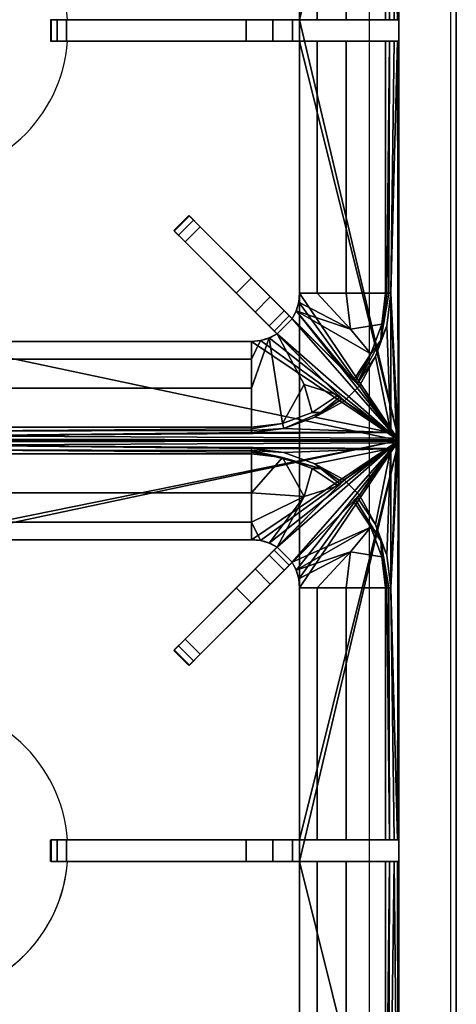
# Model space of a CAD drawing. Units: millimetres. Extents: x 0 to 800, y -910 to 0.
# Drawn here: x 637 to 800, y -604 to -237 of the extents above; entities that cross this region are included whole.
import ezdxf

# ---------------------------------------------------------------- set-up
doc = ezdxf.new("R2010")
doc.units = ezdxf.units.MM
doc.linetypes.add('CONTINUA', pattern=[0])
for name, color, linetype in [('200-EquipBlack-3d', 250, 'Continuous'), ('200-EquipBorder-2d', 9, 'CONTINUA'), ('200-EquipInternal-2d', 252, 'CONTINUA'), ('200-EquipSteel-3d', 9, 'CONTINUA')]:
    doc.layers.add(name, color=color, linetype=linetype)

msp = doc.modelspace()

# ---------------------------------------------------------------- linework, layer by layer
at = {"layer": '200-EquipBlack-3d'}
for points in [[(778.5, -394, 847.24), (741.5, -237, 847.24), (778.5, -88, 847.24)], [(741.5, -237, 847.24), (741.5, -143, 847.24), (778.5, -88, 847.24)], [(778.5, -237, 900), (778.5, -88, 900), (778.27, -88.23, 901.15), (778.02, -237, 901.63)], [(778.5, -88, 847.24), (778.5, -237, 900), (778.5, -394, 847.24)], [(778.5, -88, 847.24), (778.5, -88, 900), (778.5, -237, 900)], [(775.5, -143, 903), (778.02, -237, 901.63), (777.62, -88.88, 902.12)], [(778.27, -88.23, 901.15), (777.62, -88.88, 902.12), (778.02, -237, 901.63)], [(748.1, -143, 867.76), (741.5, -143, 847.24), (741.5, -237, 847.24), (748.1, -237, 867.76)], [(758.94, -143, 886.38), (748.1, -143, 867.76), (748.1, -237, 867.76), (758.94, -237, 886.38)], [(773.52, -237, 902.26), (773.52, -143, 902.26), (758.94, -143, 886.38), (758.94, -237, 886.38)], [(774.12, -143, 902.66), (773.52, -143, 902.26), (773.52, -237, 902.26), (775.06, -237, 902.97)], [(774.79, -143, 902.91), (774.12, -143, 902.66), (775.06, -237, 902.97)], [(775.5, -143, 903), (774.79, -143, 902.91), (775.06, -237, 902.97), (776.74, -237, 902.73)], [(778.02, -237, 901.63), (775.5, -143, 903), (776.74, -237, 902.73)], [(650.97, -237, 898.38), (648.79, -237, 901.38), (654.5, -237, 897.24)], [(648.79, -237, 901.38), (648.79, -237, 905.09), (654.5, -237, 897.24)], [(648.79, -237, 905.09), (650.97, -237, 908.09), (654.5, -237, 909.24), (654.5, -237, 897.24)], [(650.97, -245, 898.38), (648.79, -245, 901.38), (648.79, -237, 901.38), (650.97, -237, 898.38)], [(648.79, -245, 901.38), (648.79, -245, 905.09), (648.79, -237, 905.09), (648.79, -237, 901.38)], [(648.79, -245, 905.09), (650.97, -245, 908.09), (650.97, -237, 908.09), (648.79, -237, 905.09)], [(654.5, -245, 897.24), (650.97, -245, 898.38), (650.97, -237, 898.38), (654.5, -237, 897.24)], [(650.97, -245, 908.09), (654.5, -245, 909.24), (654.5, -237, 909.24), (650.97, -237, 908.09)], [(778.5, -237, 909.24), (721.5, -237, 897.24), (654.5, -237, 909.24)], [(654.5, -237, 897.24), (654.5, -237, 909.24), (721.5, -237, 897.24)], [(654.5, -237, 909.24), (654.5, -245, 909.24), (778.5, -245, 909.24), (778.5, -237, 909.24)], [(654.5, -245, 897.24), (654.5, -237, 897.24), (721.5, -237, 897.24), (721.5, -245, 897.24)], [(773.52, -237, 902.26), (731.5, -237, 894.56), (721.5, -237, 897.24)], [(773.52, -237, 902.26), (721.5, -237, 897.24), (778.5, -237, 909.24)], [(731.5, -245, 894.56), (721.5, -245, 897.24), (721.5, -237, 897.24), (731.5, -237, 894.56)], [(773.52, -237, 902.26), (758.94, -237, 886.38), (738.82, -237, 887.24), (731.5, -237, 894.56)], [(738.82, -245, 887.24), (731.5, -245, 894.56), (731.5, -237, 894.56), (738.82, -237, 887.24)], [(738.82, -237, 887.24), (758.94, -237, 886.38), (741.5, -237, 877.24)], [(741.5, -245, 877.24), (738.82, -245, 887.24), (738.82, -237, 887.24), (741.5, -237, 877.24)], [(741.5, -237, 847.24), (741.5, -237, 877.24), (748.1, -237, 867.76)], [(748.1, -237, 867.76), (741.5, -237, 877.24), (758.94, -237, 886.38)], [(741.5, -245, 877.24), (741.5, -237, 877.24), (741.5, -237, 847.24), (741.5, -245, 847.24)], [(741.5, -245, 847.24), (741.5, -237, 847.24), (778.5, -394, 847.24)], [(775.06, -237, 902.97), (773.52, -237, 902.26), (778.5, -237, 909.24)], [(776.74, -237, 902.73), (775.06, -237, 902.97), (778.5, -237, 909.24)], [(778.02, -237, 901.63), (776.74, -237, 902.73), (778.5, -237, 909.24)], [(778.5, -237, 900), (778.02, -237, 901.63), (778.5, -237, 909.24)], [(778.5, -237, 900), (778.5, -237, 909.24), (778.5, -245, 909.24), (778.5, -245, 900)], [(778.5, -237, 900), (778.5, -245, 900), (778.5, -394, 847.24)], [(650.97, -245, 908.09), (648.79, -245, 905.09), (654.5, -245, 909.24)], [(648.79, -245, 905.09), (648.79, -245, 901.38), (654.5, -245, 909.24)], [(648.79, -245, 901.38), (650.97, -245, 898.38), (654.5, -245, 897.24), (654.5, -245, 909.24)], [(654.5, -245, 897.24), (721.5, -245, 897.24), (654.5, -245, 909.24)], [(654.5, -245, 909.24), (721.5, -245, 897.24), (778.5, -245, 909.24)], [(773.52, -245, 902.26), (778.5, -245, 909.24), (721.5, -245, 897.24)], [(773.52, -245, 902.26), (721.5, -245, 897.24), (731.5, -245, 894.56)], [(758.94, -245, 886.38), (773.52, -245, 902.26), (731.5, -245, 894.56), (738.82, -245, 887.24)], [(758.94, -245, 886.38), (738.82, -245, 887.24), (741.5, -245, 877.24)], [(741.5, -245, 847.24), (741.5, -339, 847.24), (748.1, -339, 867.76), (748.1, -245, 867.76)], [(741.5, -245, 847.24), (748.1, -245, 867.76), (741.5, -245, 877.24)], [(748.1, -245, 867.76), (758.94, -245, 886.38), (741.5, -245, 877.24)], [(741.5, -339, 847.24), (741.5, -245, 847.24), (778.5, -394, 847.24)], [(748.1, -339, 867.76), (758.94, -339, 886.38), (758.94, -245, 886.38), (748.1, -245, 867.76)], [(758.94, -339, 886.38), (773.52, -339, 902.26), (773.52, -245, 902.26), (758.94, -245, 886.38)], [(773.52, -245, 902.26), (773.52, -339, 902.26), (774.12, -339, 902.66), (775.06, -245, 902.97)], [(775.06, -245, 902.97), (778.5, -245, 909.24), (773.52, -245, 902.26)], [(774.12, -339, 902.66), (774.79, -339, 902.91), (775.06, -245, 902.97)], [(774.79, -339, 902.91), (775.5, -339, 903), (776.74, -245, 902.73), (775.06, -245, 902.97)], [(775.06, -245, 902.97), (776.74, -245, 902.73), (778.5, -245, 909.24)], [(778.02, -245, 901.63), (775.5, -339, 903), (778.27, -393.77, 901.15)], [(775.5, -339, 903), (778.02, -245, 901.63), (776.74, -245, 902.73)], [(776.74, -245, 902.73), (778.02, -245, 901.63), (778.5, -245, 909.24)], [(778.27, -393.77, 901.15), (778.5, -394, 900), (778.5, -245, 900), (778.02, -245, 901.63)], [(778.02, -245, 901.63), (778.5, -245, 900), (778.5, -245, 909.24)], [(778.5, -245, 900), (778.5, -394, 900), (778.5, -394, 847.24)], [(701.91, -311.76, 908.09), (700.37, -310.22, 905.09), (694.72, -315.87, 905.09), (696.26, -317.41, 908.09)], [(700.37, -310.22, 905.09), (700.37, -310.22, 901.38), (694.72, -315.87, 901.38), (694.72, -315.87, 905.09)], [(700.37, -310.22, 901.38), (701.91, -311.76, 898.38), (696.26, -317.41, 898.38), (694.72, -315.87, 901.38)], [(704.41, -314.25, 909.24), (701.91, -311.76, 908.09), (696.26, -317.41, 908.09), (698.75, -319.91, 909.24)], [(701.91, -311.76, 898.38), (704.41, -314.25, 897.24), (698.75, -319.91, 897.24), (696.26, -317.41, 898.38)], [(700.37, -310.22, 905.09), (704.41, -314.25, 909.24), (704.41, -314.25, 897.24)], [(704.41, -314.25, 909.24), (700.37, -310.22, 905.09), (701.91, -311.76, 908.09)], [(701.91, -311.76, 898.38), (700.37, -310.22, 901.38), (704.41, -314.25, 897.24)], [(700.37, -310.22, 901.38), (700.37, -310.22, 905.09), (704.41, -314.25, 897.24)], [(696.26, -317.41, 908.09), (694.72, -315.87, 905.09), (698.75, -319.91, 909.24)], [(694.72, -315.87, 905.09), (694.72, -315.87, 901.38), (698.75, -319.91, 909.24)], [(694.72, -315.87, 901.38), (696.26, -317.41, 898.38), (698.75, -319.91, 897.24), (698.75, -319.91, 909.24)], [(698.75, -319.91, 897.24), (704.41, -314.25, 897.24), (723.5, -333.34, 897.24), (717.84, -339, 897.24)], [(704.41, -314.25, 909.24), (698.75, -319.91, 909.24), (758.15, -379.31, 909.24), (763.81, -373.65, 909.24)], [(723.5, -333.34, 897.24), (704.41, -314.25, 897.24), (704.41, -314.25, 909.24)], [(723.5, -333.34, 897.24), (704.41, -314.25, 909.24), (763.81, -373.65, 909.24)], [(698.75, -319.91, 909.24), (717.84, -339, 897.24), (758.15, -379.31, 909.24)], [(698.75, -319.91, 897.24), (717.84, -339, 897.24), (698.75, -319.91, 909.24)], [(724.91, -346.07, 894.56), (717.84, -339, 897.24), (723.5, -333.34, 897.24), (730.57, -340.41, 894.56)], [(730.57, -340.41, 894.56), (723.5, -333.34, 897.24), (763.81, -373.65, 909.24)], [(717.84, -339, 897.24), (724.91, -346.07, 894.56), (758.15, -379.31, 909.24)], [(730.09, -351.25, 887.24), (724.91, -346.07, 894.56), (730.57, -340.41, 894.56), (735.75, -345.59, 887.24)], [(761.59, -371.43, 902.26), (735.75, -345.59, 887.24), (730.57, -340.41, 894.56), (763.81, -373.65, 909.24)], [(748.1, -339, 867.76), (741.5, -339, 847.24), (741.19, -342.35, 847.24), (760.47, -352.45, 891.34)], [(741.19, -342.35, 847.24), (741.5, -339, 847.24), (778.5, -394, 847.24)], [(758.94, -339, 886.38), (748.1, -339, 867.76), (760.47, -352.45, 891.34)], [(772.15, -350.65, 902.26), (773.52, -339, 902.26), (758.94, -339, 886.38), (760.47, -352.45, 891.34)], [(774.06, -351.17, 903), (775.5, -339, 903), (774.79, -339, 902.91), (771.87, -356.61, 902.95)], [(774.79, -339, 902.91), (774.12, -339, 902.66), (771.87, -356.61, 902.95)], [(774.12, -339, 902.66), (773.52, -339, 902.26), (772.15, -350.65, 902.26), (771.87, -356.61, 902.95)], [(775.5, -339, 903), (774.06, -351.17, 903), (775.5, -391, 903)], [(775.5, -391, 903), (777.62, -393.12, 902.12), (775.5, -339, 903)], [(777.62, -393.12, 902.12), (778.27, -393.77, 901.15), (775.5, -339, 903)], [(741.19, -342.35, 847.24), (740.25, -345.58, 847.24), (760.47, -352.45, 891.34)], [(740.25, -345.58, 847.24), (741.19, -342.35, 847.24), (778.5, -394, 847.24)], [(724.91, -346.07, 894.56), (730.09, -351.25, 887.24), (755.93, -377.09, 902.26), (758.15, -379.31, 909.24)], [(731.99, -353.14, 877.24), (730.09, -351.25, 887.24), (735.75, -345.59, 887.24), (737.64, -347.49, 877.24)], [(731.99, -353.14, 877.24), (737.64, -347.49, 877.24), (737.64, -347.49, 847.24), (731.99, -353.14, 847.24)], [(733.08, -354.24, 847.24), (731.99, -353.14, 847.24), (737.64, -347.49, 847.24), (738.74, -348.58, 847.24)], [(733.08, -354.24, 847.24), (738.74, -348.58, 847.24), (778.5, -394, 847.24)], [(761.59, -371.43, 902.26), (737.64, -347.49, 877.24), (735.75, -345.59, 887.24)], [(761.59, -371.43, 902.26), (738.74, -348.58, 847.24), (737.64, -347.49, 847.24), (737.64, -347.49, 877.24)], [(738.74, -348.58, 847.24), (761.59, -371.43, 902.26), (740.25, -345.58, 847.24)], [(738.74, -348.58, 847.24), (740.25, -345.58, 847.24), (778.5, -394, 847.24)], [(768.09, -361.66, 902.26), (740.25, -345.58, 847.24), (761.59, -371.43, 902.26)], [(740.25, -345.58, 847.24), (768.09, -361.66, 902.26), (760.47, -352.45, 891.34)], [(730.09, -351.25, 887.24), (731.99, -353.14, 877.24), (755.93, -377.09, 902.26)], [(768.09, -361.66, 902.26), (772.15, -350.65, 902.26), (760.47, -352.45, 891.34)], [(772.15, -350.65, 902.26), (768.09, -361.66, 902.26), (771.87, -356.61, 902.95)], [(769.81, -362.66, 903), (774.06, -351.17, 903), (771.87, -356.61, 902.95)], [(774.06, -351.17, 903), (769.81, -362.66, 903), (775.5, -391, 903)], [(730.08, -355.75, 847.24), (726.85, -356.69, 847.24), (723.5, -363.6, 867.76), (723.5, -374.44, 886.38)], [(730.08, -355.75, 847.24), (723.5, -374.44, 886.38), (723.5, -389.02, 902.26), (735.15, -387.65, 902.26)], [(726.85, -356.69, 847.24), (730.08, -355.75, 847.24), (778.5, -394, 847.24)], [(733.08, -354.24, 847.24), (730.08, -355.75, 847.24), (735.15, -387.65, 902.26), (743.17, -373.07, 891.34)], [(730.08, -355.75, 847.24), (733.08, -354.24, 847.24), (778.5, -394, 847.24)], [(731.99, -353.14, 877.24), (731.99, -353.14, 847.24), (733.08, -354.24, 847.24), (755.93, -377.09, 902.26)], [(733.08, -354.24, 847.24), (743.17, -373.07, 891.34), (755.93, -377.09, 902.26)], [(421.5, -394, 847.24), (604, -357, 847.24), (778.5, -394, 847.24)], [(604, -357, 847.24), (604, -363.6, 867.76), (723.5, -363.6, 867.76), (723.5, -357, 847.24)], [(604, -357, 847.24), (723.5, -357, 847.24), (778.5, -394, 847.24)], [(726.85, -356.69, 847.24), (723.5, -357, 847.24), (723.5, -363.6, 867.76)], [(723.5, -357, 847.24), (726.85, -356.69, 847.24), (778.5, -394, 847.24)], [(771.87, -356.61, 902.95), (768.09, -361.66, 902.26), (762.99, -372.83, 903)], [(762.99, -372.83, 903), (769.81, -362.66, 903), (771.87, -356.61, 902.95)], [(604, -363.6, 867.76), (604, -374.44, 886.38), (723.5, -374.44, 886.38), (723.5, -363.6, 867.76)], [(761.59, -371.43, 902.26), (762.24, -372.08, 902.81), (768.09, -361.66, 902.26)], [(768.09, -361.66, 902.26), (762.24, -372.08, 902.81), (762.99, -372.83, 903)], [(762.99, -372.83, 903), (763.81, -373.65, 903), (769.81, -362.66, 903)], [(769.81, -362.66, 903), (763.81, -373.65, 903), (775.5, -391, 903)], [(604, -374.44, 886.38), (604, -389.02, 902.26), (723.5, -389.02, 902.26), (723.5, -374.44, 886.38)], [(746.16, -383.59, 902.26), (743.17, -373.07, 891.34), (735.15, -387.65, 902.26)], [(746.16, -383.59, 902.26), (755.93, -377.09, 902.26), (743.17, -373.07, 891.34)], [(758.15, -379.31, 903), (763.81, -373.65, 903), (763.81, -373.65, 909.24), (758.15, -379.31, 909.24)], [(758.15, -379.31, 903), (775.5, -391, 903), (763.81, -373.65, 903)], [(762.24, -372.08, 902.81), (761.59, -371.43, 902.26), (763.81, -373.65, 909.24)], [(762.99, -372.83, 903), (762.24, -372.08, 902.81), (763.81, -373.65, 909.24)], [(763.81, -373.65, 903), (762.99, -372.83, 903), (763.81, -373.65, 909.24)], [(756.58, -377.74, 902.81), (755.93, -377.09, 902.26), (746.16, -383.59, 902.26), (749.24, -383.58, 902.95)], [(756.58, -377.74, 902.81), (749.24, -383.58, 902.95), (757.33, -378.49, 903)], [(755.93, -377.09, 902.26), (756.58, -377.74, 902.81), (758.15, -379.31, 909.24)], [(756.58, -377.74, 902.81), (757.33, -378.49, 903), (758.15, -379.31, 909.24)], [(747.16, -385.31, 903), (757.33, -378.49, 903), (749.24, -383.58, 902.95)], [(757.33, -378.49, 903), (747.16, -385.31, 903), (758.15, -379.31, 903)], [(758.15, -379.31, 903), (747.16, -385.31, 903), (775.5, -391, 903)], [(758.15, -379.31, 903), (758.15, -379.31, 909.24), (757.33, -378.49, 903)], [(746.16, -383.59, 902.26), (735.15, -387.65, 902.26), (735.67, -389.56, 903), (749.24, -383.58, 902.95)], [(747.16, -385.31, 903), (749.24, -383.58, 902.95), (735.67, -389.56, 903)], [(735.67, -389.56, 903), (775.5, -391, 903), (747.16, -385.31, 903)], [(604, -389.02, 902.26), (604, -390.56, 902.97), (723.5, -389.62, 902.66), (723.5, -389.02, 902.26)], [(723.5, -389.02, 902.26), (723.5, -389.62, 902.66), (735.15, -387.65, 902.26)], [(723.5, -389.62, 902.66), (723.5, -390.29, 902.91), (735.67, -389.56, 903), (735.15, -387.65, 902.26)], [(604, -390.56, 902.97), (723.5, -390.29, 902.91), (723.5, -389.62, 902.66)], [(604, -390.56, 902.97), (604, -392.24, 902.73), (723.5, -391, 903), (723.5, -390.29, 902.91)], [(604, -392.24, 902.73), (777.62, -393.12, 902.12), (775.5, -391, 903)], [(604, -392.24, 902.73), (775.5, -391, 903), (723.5, -391, 903)], [(604, -392.24, 902.73), (604, -393.52, 901.63), (778.27, -393.77, 901.15), (777.62, -393.12, 902.12)], [(723.5, -390.29, 902.91), (723.5, -391, 903), (735.67, -389.56, 903)], [(723.5, -391, 903), (775.5, -391, 903), (735.67, -389.56, 903)], [(778.5, -394, 847.24), (604, -394, 900), (421.5, -394, 847.24)], [(778.5, -394, 847.24), (421.5, -394, 847.24), (604, -394, 900)], [(778.5, -394, 847.24), (596, -431, 847.24), (421.5, -394, 847.24)], [(604, -431, 847.24), (596, -431, 847.24), (778.5, -394, 847.24)], [(604, -393.52, 901.63), (604, -394, 900), (778.5, -394, 900), (778.27, -393.77, 901.15)], [(778.5, -394, 847.24), (778.5, -394, 900), (604, -394, 900)], [(604, -394, 900), (604, -394.48, 901.63), (778.27, -394.23, 901.15), (778.5, -394, 900)], [(778.5, -394, 900), (778.5, -394, 847.24), (604, -394, 900)], [(723.5, -431, 847.24), (604, -431, 847.24), (778.5, -394, 847.24)], [(604, -394.48, 901.63), (604, -395.76, 902.73), (777.62, -394.88, 902.12), (778.27, -394.23, 901.15)], [(604, -395.76, 902.73), (775.5, -397, 903), (777.62, -394.88, 902.12)], [(604, -395.76, 902.73), (604, -397.44, 902.97), (723.5, -397.71, 902.91), (723.5, -397, 903)], [(604, -395.76, 902.73), (723.5, -397, 903), (775.5, -397, 903)], [(726.85, -431.31, 847.24), (723.5, -431, 847.24), (778.5, -394, 847.24)], [(730.08, -432.25, 847.24), (726.85, -431.31, 847.24), (778.5, -394, 847.24)], [(733.08, -433.76, 847.24), (730.08, -432.25, 847.24), (778.5, -394, 847.24)], [(738.74, -439.42, 847.24), (733.08, -433.76, 847.24), (778.5, -394, 847.24)], [(740.25, -442.42, 847.24), (738.74, -439.42, 847.24), (778.5, -394, 847.24)], [(741.19, -445.65, 847.24), (740.25, -442.42, 847.24), (778.5, -394, 847.24)], [(741.5, -449, 847.24), (741.19, -445.65, 847.24), (778.5, -394, 847.24)], [(778.5, -700, 847.24), (741.5, -551, 847.24), (778.5, -394, 847.24)], [(741.5, -551, 847.24), (741.5, -543, 847.24), (778.5, -394, 847.24)], [(741.5, -543, 847.24), (741.5, -449, 847.24), (778.5, -394, 847.24)], [(778.27, -394.23, 901.15), (775.5, -449, 903), (778.02, -543, 901.63)], [(775.5, -449, 903), (778.27, -394.23, 901.15), (777.62, -394.88, 902.12)], [(777.62, -394.88, 902.12), (775.5, -397, 903), (775.5, -449, 903)], [(778.02, -543, 901.63), (778.5, -543, 900), (778.5, -394, 900), (778.27, -394.23, 901.15)], [(778.5, -394, 900), (778.5, -543, 900), (778.5, -394, 847.24)], [(778.5, -543, 900), (778.5, -551, 900), (778.5, -394, 847.24)], [(778.5, -700, 847.24), (778.5, -394, 847.24), (778.5, -551, 900)], [(604, -397.44, 902.97), (604, -398.98, 902.26), (723.5, -398.98, 902.26), (723.5, -398.38, 902.66)], [(604, -397.44, 902.97), (723.5, -398.38, 902.66), (723.5, -397.71, 902.91)], [(604, -398.98, 902.26), (604, -413.56, 886.38), (723.5, -413.56, 886.38), (723.5, -398.98, 902.26)], [(735.67, -398.44, 903), (723.5, -397, 903), (723.5, -397.71, 902.91)], [(775.5, -397, 903), (723.5, -397, 903), (735.67, -398.44, 903)], [(747.16, -402.69, 903), (735.67, -398.44, 903), (723.5, -397.71, 902.91), (749.24, -404.42, 902.95)], [(723.5, -397.71, 902.91), (723.5, -398.38, 902.66), (735.15, -400.35, 902.26)], [(723.5, -397.71, 902.91), (735.15, -400.35, 902.26), (749.24, -404.42, 902.95)], [(723.5, -398.38, 902.66), (723.5, -398.98, 902.26), (735.15, -400.35, 902.26)], [(735.15, -400.35, 902.26), (723.5, -398.98, 902.26), (723.5, -413.56, 886.38)], [(723.5, -413.56, 886.38), (743.17, -414.93, 891.34), (735.15, -400.35, 902.26)], [(735.15, -400.35, 902.26), (746.16, -404.41, 902.26), (749.24, -404.42, 902.95)], [(746.16, -404.41, 902.26), (735.15, -400.35, 902.26), (743.17, -414.93, 891.34)], [(747.16, -402.69, 903), (775.5, -397, 903), (735.67, -398.44, 903)], [(747.16, -402.69, 903), (758.15, -408.69, 903), (775.5, -397, 903)], [(763.81, -414.35, 903), (775.5, -397, 903), (758.15, -408.69, 903)], [(763.81, -414.35, 903), (769.81, -425.34, 903), (775.5, -397, 903)], [(774.06, -436.83, 903), (775.5, -397, 903), (769.81, -425.34, 903)], [(775.5, -449, 903), (775.5, -397, 903), (774.06, -436.83, 903)], [(757.33, -409.51, 903), (747.16, -402.69, 903), (749.24, -404.42, 902.95)], [(757.33, -409.51, 903), (758.15, -408.69, 903), (747.16, -402.69, 903)], [(746.16, -404.41, 902.26), (743.17, -414.93, 891.34), (755.93, -410.91, 902.26)], [(755.93, -410.91, 902.26), (756.58, -410.26, 902.81), (749.24, -404.42, 902.95), (746.16, -404.41, 902.26)], [(756.58, -410.26, 902.81), (757.33, -409.51, 903), (749.24, -404.42, 902.95)], [(698.75, -468.09, 909.24), (704.41, -473.75, 909.24), (763.81, -414.35, 909.24), (758.15, -408.69, 909.24)], [(717.84, -449, 897.24), (698.75, -468.09, 909.24), (758.15, -408.69, 909.24)], [(724.91, -441.93, 894.56), (717.84, -449, 897.24), (758.15, -408.69, 909.24)], [(755.93, -410.91, 902.26), (730.09, -436.75, 887.24), (724.91, -441.93, 894.56), (758.15, -408.69, 909.24)], [(755.93, -410.91, 902.26), (731.99, -434.86, 877.24), (730.09, -436.75, 887.24)], [(755.93, -410.91, 902.26), (733.08, -433.76, 847.24), (731.99, -434.86, 847.24), (731.99, -434.86, 877.24)], [(733.08, -433.76, 847.24), (755.93, -410.91, 902.26), (743.17, -414.93, 891.34)], [(756.58, -410.26, 902.81), (755.93, -410.91, 902.26), (758.15, -408.69, 909.24)], [(757.33, -409.51, 903), (756.58, -410.26, 902.81), (758.15, -408.69, 909.24)], [(758.15, -408.69, 903), (757.33, -409.51, 903), (758.15, -408.69, 909.24)], [(763.81, -414.35, 903), (758.15, -408.69, 903), (758.15, -408.69, 909.24), (763.81, -414.35, 909.24)], [(604, -413.56, 886.38), (604, -424.4, 867.76), (723.5, -424.4, 867.76), (723.5, -413.56, 886.38)], [(704.41, -473.75, 909.24), (723.5, -454.66, 897.24), (763.81, -414.35, 909.24)], [(743.17, -414.93, 891.34), (723.5, -413.56, 886.38), (723.5, -424.4, 867.76)], [(723.5, -454.66, 897.24), (730.57, -447.59, 894.56), (763.81, -414.35, 909.24)], [(730.08, -432.25, 847.24), (743.17, -414.93, 891.34), (723.5, -424.4, 867.76), (726.85, -431.31, 847.24)], [(730.08, -432.25, 847.24), (733.08, -433.76, 847.24), (743.17, -414.93, 891.34)], [(730.57, -447.59, 894.56), (735.75, -442.41, 887.24), (761.59, -416.57, 902.26), (763.81, -414.35, 909.24)], [(761.59, -416.57, 902.26), (762.24, -415.92, 902.81), (763.81, -414.35, 909.24)], [(762.24, -415.92, 902.81), (762.99, -415.17, 903), (763.81, -414.35, 909.24)], [(763.81, -414.35, 903), (763.81, -414.35, 909.24), (762.99, -415.17, 903)], [(762.99, -415.17, 903), (769.81, -425.34, 903), (763.81, -414.35, 903)], [(735.75, -442.41, 887.24), (737.64, -440.51, 877.24), (761.59, -416.57, 902.26)], [(737.64, -440.51, 877.24), (737.64, -440.51, 847.24), (738.74, -439.42, 847.24), (761.59, -416.57, 902.26)], [(761.59, -416.57, 902.26), (738.74, -439.42, 847.24), (768.09, -426.34, 902.26)], [(762.24, -415.92, 902.81), (761.59, -416.57, 902.26), (768.09, -426.34, 902.26), (771.87, -431.39, 902.95)], [(762.99, -415.17, 903), (762.24, -415.92, 902.81), (771.87, -431.39, 902.95), (769.81, -425.34, 903)], [(604, -424.4, 867.76), (604, -431, 847.24), (723.5, -431, 847.24), (723.5, -424.4, 867.76)], [(723.5, -424.4, 867.76), (723.5, -431, 847.24), (726.85, -431.31, 847.24)], [(774.06, -436.83, 903), (769.81, -425.34, 903), (771.87, -431.39, 902.95)], [(740.25, -442.42, 847.24), (768.09, -426.34, 902.26), (738.74, -439.42, 847.24)], [(768.09, -426.34, 902.26), (740.25, -442.42, 847.24), (760.47, -435.55, 891.34)], [(772.15, -437.35, 902.26), (768.09, -426.34, 902.26), (760.47, -435.55, 891.34)], [(768.09, -426.34, 902.26), (772.15, -437.35, 902.26), (771.87, -431.39, 902.95)], [(771.87, -431.39, 902.95), (772.15, -437.35, 902.26), (774.79, -449, 902.91)], [(774.79, -449, 902.91), (775.5, -449, 903), (774.06, -436.83, 903), (771.87, -431.39, 902.95)], [(724.91, -441.93, 894.56), (730.09, -436.75, 887.24), (735.75, -442.41, 887.24), (730.57, -447.59, 894.56)], [(730.09, -436.75, 887.24), (731.99, -434.86, 877.24), (737.64, -440.51, 877.24), (735.75, -442.41, 887.24)], [(738.74, -439.42, 847.24), (737.64, -440.51, 847.24), (731.99, -434.86, 847.24), (733.08, -433.76, 847.24)], [(737.64, -440.51, 877.24), (731.99, -434.86, 877.24), (731.99, -434.86, 847.24), (737.64, -440.51, 847.24)], [(740.25, -442.42, 847.24), (741.19, -445.65, 847.24), (760.47, -435.55, 891.34)], [(741.19, -445.65, 847.24), (741.5, -449, 847.24), (748.1, -449, 867.76), (760.47, -435.55, 891.34)], [(748.1, -449, 867.76), (758.94, -449, 886.38), (760.47, -435.55, 891.34)], [(758.94, -449, 886.38), (773.52, -449, 902.26), (772.15, -437.35, 902.26), (760.47, -435.55, 891.34)], [(772.15, -437.35, 902.26), (774.12, -449, 902.66), (774.79, -449, 902.91)], [(772.15, -437.35, 902.26), (773.52, -449, 902.26), (774.12, -449, 902.66)], [(717.84, -449, 897.24), (724.91, -441.93, 894.56), (730.57, -447.59, 894.56), (723.5, -454.66, 897.24)], [(704.41, -473.75, 897.24), (698.75, -468.09, 897.24), (717.84, -449, 897.24), (723.5, -454.66, 897.24)], [(717.84, -449, 897.24), (698.75, -468.09, 897.24), (698.75, -468.09, 909.24)], [(741.5, -449, 847.24), (741.5, -543, 847.24), (748.1, -543, 867.76), (748.1, -449, 867.76)], [(748.1, -543, 867.76), (758.94, -543, 886.38), (758.94, -449, 886.38), (748.1, -449, 867.76)], [(758.94, -543, 886.38), (773.52, -543, 902.26), (773.52, -449, 902.26), (758.94, -449, 886.38)], [(773.52, -449, 902.26), (773.52, -543, 902.26), (775.06, -543, 902.97), (774.12, -449, 902.66)], [(775.06, -543, 902.97), (774.79, -449, 902.91), (774.12, -449, 902.66)], [(775.06, -543, 902.97), (776.74, -543, 902.73), (775.5, -449, 903), (774.79, -449, 902.91)], [(776.74, -543, 902.73), (778.02, -543, 901.63), (775.5, -449, 903)], [(704.41, -473.75, 897.24), (723.5, -454.66, 897.24), (704.41, -473.75, 909.24)], [(694.72, -472.13, 905.09), (698.75, -468.09, 909.24), (698.75, -468.09, 897.24)], [(698.75, -468.09, 909.24), (694.72, -472.13, 905.09), (696.26, -470.59, 908.09)], [(696.26, -470.59, 898.38), (694.72, -472.13, 901.38), (698.75, -468.09, 897.24)], [(694.72, -472.13, 901.38), (694.72, -472.13, 905.09), (698.75, -468.09, 897.24)], [(704.41, -473.75, 897.24), (701.91, -476.24, 898.38), (696.26, -470.59, 898.38), (698.75, -468.09, 897.24)], [(701.91, -476.24, 908.09), (704.41, -473.75, 909.24), (698.75, -468.09, 909.24), (696.26, -470.59, 908.09)], [(701.91, -476.24, 898.38), (700.37, -477.78, 901.38), (694.72, -472.13, 901.38), (696.26, -470.59, 898.38)], [(700.37, -477.78, 905.09), (701.91, -476.24, 908.09), (696.26, -470.59, 908.09), (694.72, -472.13, 905.09)], [(700.37, -477.78, 901.38), (700.37, -477.78, 905.09), (694.72, -472.13, 905.09), (694.72, -472.13, 901.38)], [(701.91, -476.24, 908.09), (700.37, -477.78, 905.09), (704.41, -473.75, 909.24)], [(700.37, -477.78, 905.09), (700.37, -477.78, 901.38), (704.41, -473.75, 909.24)], [(700.37, -477.78, 901.38), (701.91, -476.24, 898.38), (704.41, -473.75, 897.24), (704.41, -473.75, 909.24)], [(650.97, -543, 898.38), (648.79, -543, 901.38), (654.5, -543, 897.24)], [(648.79, -543, 901.38), (648.79, -543, 905.09), (654.5, -543, 897.24)], [(648.79, -543, 905.09), (650.97, -543, 908.09), (654.5, -543, 909.24), (654.5, -543, 897.24)], [(650.97, -543, 908.09), (648.79, -543, 905.09), (648.79, -551, 905.09), (650.97, -551, 908.09)], [(648.79, -543, 905.09), (648.79, -543, 901.38), (648.79, -551, 901.38), (648.79, -551, 905.09)], [(648.79, -543, 901.38), (650.97, -543, 898.38), (650.97, -551, 898.38), (648.79, -551, 901.38)], [(654.5, -543, 909.24), (650.97, -543, 908.09), (650.97, -551, 908.09), (654.5, -551, 909.24)], [(650.97, -543, 898.38), (654.5, -543, 897.24), (654.5, -551, 897.24), (650.97, -551, 898.38)], [(778.5, -543, 909.24), (721.5, -543, 897.24), (654.5, -543, 909.24)], [(654.5, -543, 897.24), (654.5, -543, 909.24), (721.5, -543, 897.24)], [(654.5, -543, 909.24), (654.5, -551, 909.24), (778.5, -551, 909.24), (778.5, -543, 909.24)], [(654.5, -551, 897.24), (654.5, -543, 897.24), (721.5, -543, 897.24), (721.5, -551, 897.24)], [(773.52, -543, 902.26), (731.5, -543, 894.56), (721.5, -543, 897.24)], [(773.52, -543, 902.26), (721.5, -543, 897.24), (778.5, -543, 909.24)], [(721.5, -543, 897.24), (731.5, -543, 894.56), (731.5, -551, 894.56), (721.5, -551, 897.24)], [(773.52, -543, 902.26), (758.94, -543, 886.38), (738.82, -543, 887.24), (731.5, -543, 894.56)], [(731.5, -543, 894.56), (738.82, -543, 887.24), (738.82, -551, 887.24), (731.5, -551, 894.56)], [(738.82, -543, 887.24), (758.94, -543, 886.38), (741.5, -543, 877.24)], [(738.82, -543, 887.24), (741.5, -543, 877.24), (741.5, -551, 877.24), (738.82, -551, 887.24)], [(741.5, -543, 847.24), (741.5, -543, 877.24), (748.1, -543, 867.76)], [(748.1, -543, 867.76), (741.5, -543, 877.24), (758.94, -543, 886.38)], [(741.5, -551, 877.24), (741.5, -543, 877.24), (741.5, -543, 847.24), (741.5, -551, 847.24)], [(773.52, -543, 902.26), (778.5, -543, 909.24), (775.06, -543, 902.97)], [(776.74, -543, 902.73), (775.06, -543, 902.97), (778.5, -543, 909.24)], [(778.02, -543, 901.63), (776.74, -543, 902.73), (778.5, -543, 909.24)], [(778.5, -543, 900), (778.02, -543, 901.63), (778.5, -543, 909.24)], [(778.5, -543, 900), (778.5, -543, 909.24), (778.5, -551, 909.24), (778.5, -551, 900)], [(650.97, -551, 908.09), (648.79, -551, 905.09), (654.5, -551, 909.24)], [(648.79, -551, 905.09), (648.79, -551, 901.38), (654.5, -551, 909.24)], [(648.79, -551, 901.38), (650.97, -551, 898.38), (654.5, -551, 897.24), (654.5, -551, 909.24)], [(654.5, -551, 897.24), (721.5, -551, 897.24), (654.5, -551, 909.24)], [(654.5, -551, 909.24), (721.5, -551, 897.24), (778.5, -551, 909.24)], [(773.52, -551, 902.26), (778.5, -551, 909.24), (721.5, -551, 897.24)], [(773.52, -551, 902.26), (721.5, -551, 897.24), (731.5, -551, 894.56)], [(773.52, -551, 902.26), (731.5, -551, 894.56), (738.82, -551, 887.24), (758.94, -551, 886.38)], [(738.82, -551, 887.24), (741.5, -551, 877.24), (758.94, -551, 886.38)], [(741.5, -551, 847.24), (748.1, -551, 867.76), (741.5, -551, 877.24)], [(748.1, -551, 867.76), (758.94, -551, 886.38), (741.5, -551, 877.24)], [(741.5, -645, 847.24), (741.5, -551, 847.24), (778.5, -700, 847.24)], [(748.1, -551, 867.76), (741.5, -551, 847.24), (741.5, -645, 847.24), (748.1, -645, 867.76)], [(758.94, -551, 886.38), (748.1, -551, 867.76), (748.1, -645, 867.76), (758.94, -645, 886.38)], [(773.52, -645, 902.26), (773.52, -551, 902.26), (758.94, -551, 886.38), (758.94, -645, 886.38)], [(775.06, -551, 902.97), (778.5, -551, 909.24), (773.52, -551, 902.26)], [(775.06, -551, 902.97), (773.52, -551, 902.26), (773.52, -645, 902.26), (774.12, -645, 902.66)], [(775.06, -551, 902.97), (774.12, -645, 902.66), (774.79, -645, 902.91)], [(776.74, -551, 902.73), (775.06, -551, 902.97), (774.79, -645, 902.91), (775.5, -645, 903)], [(775.06, -551, 902.97), (776.74, -551, 902.73), (778.5, -551, 909.24)], [(775.5, -645, 903), (778.27, -699.77, 901.15), (776.74, -551, 902.73)], [(776.74, -551, 902.73), (778.02, -551, 901.63), (778.5, -551, 909.24)], [(778.02, -551, 901.63), (776.74, -551, 902.73), (778.27, -699.77, 901.15)], [(778.02, -551, 901.63), (778.5, -551, 900), (778.5, -551, 909.24)], [(778.5, -700, 900), (778.5, -551, 900), (778.02, -551, 901.63), (778.27, -699.77, 901.15)], [(778.5, -700, 900), (778.5, -700, 847.24), (778.5, -551, 900)]]:
    msp.add_3dface(points, dxfattribs=at)
at = {"layer": '200-EquipBorder-2d'}
msp.add_lwpolyline([(0, 0), (800, 0), (800, -750), (0, -750)], close=True, dxfattribs=at)
at = {"layer": '200-EquipInternal-2d'}
for p, q in [((741.5, -237), (741.5, -143)), ((741.5, -245), (741.5, -339)), ((723.5, -357), (604, -357)), ((421.5, -394), (778.5, -394)), ((421.5, -394), (778.5, -394)), ((723.5, -431), (604, -431)), ((741.5, -543), (741.5, -449)), ((741.5, -551), (741.5, -645))]:
    msp.add_line(p, q, dxfattribs=at)
for points in [[(421.5, -88), (778.5, -88), (778.5, -700), (421.5, -700)], [(648.5, -245), (778.5, -245), (778.5, -237), (648.5, -237)], [(763.81, -373.65), (700.17, -310.01), (694.51, -315.67), (758.15, -379.31)], [(763.81, -414.35), (700.17, -477.99), (694.51, -472.33), (758.15, -408.69)], [(648.5, -543), (778.5, -543), (778.5, -551), (648.5, -551)]]:
    msp.add_lwpolyline(points, close=True, dxfattribs=at)
for centre, radius, start, end in [((600, -241), 55, 4.1706, 175.8294), ((600, -241), 55, 184.1706, 355.8294), ((723.5, -339), 18, 327.8396, 0), ((723.5, -339), 18, 270, 302.1604), ((723.5, -449), 18, 57.8396, 90), ((723.5, -449), 18, 0, 32.1604), ((600, -547), 55, 4.1706, 175.8294), ((600, -547), 55, 184.1706, 355.8294), ((600, -547), 55, 274.1706, 355.8294)]:
    msp.add_arc(centre, radius, start, end, dxfattribs=at)
at = {"layer": '200-EquipSteel-3d'}
for points, invisible_edges in [([(0, 0, 150), (800, 0, 150), (800, -665, 150), (770, -664, 150)], 8), ([(0, 0, 150), (770, -664, 150), (30, -664, 150)], 9), ([(800, -749.65, 845.63), (800, -749.88, 843.03), (800, -746, 840), (800, 0, 840)], 8), ([(800, -75, 900), (800, -726.5, 897.63), (800, -749.65, 845.63), (800, 0, 840)], 12), ([(770, -635, 190), (798, -635, 190), (798, -5, 190), (2, -5, 190)], 8), ([(770, -635, 190), (2, -5, 190), (30, -635, 190)], 11), ([(767.5, -700, 900), (800, -722.85, 900), (800, -75, 900)], 9), ([(767.5, -700, 900), (800, -75, 900), (767.5, -88, 900)], 3)]:
    msp.add_3dface(points, dxfattribs=dict(at, invisible_edges=invisible_edges))
for points in [[(800, 0, 840), (800, 0, 150), (800, -665, 150), (800, -665, 840)], [(800, -722.85, 900), (800, -722.85, 900), (800, -726.5, 897.63), (800, -75, 900)], [(741.5, -125, 829.24), (458.5, -125, 829.24), (458.5, -663, 829.24), (741.5, -663, 829.24)], [(741.5, -645, 847.24), (741.5, -143, 847.24), (741.5, -143, 829.24), (741.5, -645, 829.24)]]:
    msp.add_3dface(points, dxfattribs=at)

doc.saveas('drawing.dxf')
